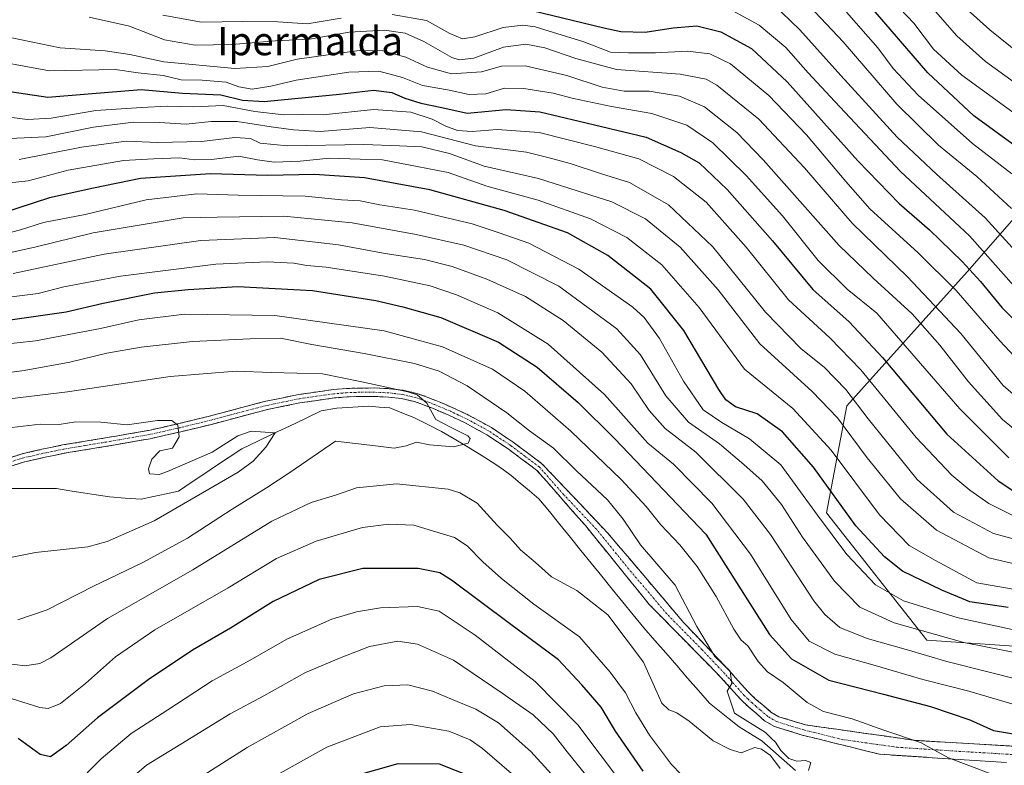
# Model space of a CAD drawing. Units: metres. Extents: x 620565 to 624003, y 4759567 to 4761941.
# Drawn here: x 621676 to 621954, y 4760969 to 4761179 of the extents above; entities that cross this region are included whole.
import ezdxf
from ezdxf.enums import TextEntityAlignment as Align

# ---------------------------------------------------------------- set-up
doc = ezdxf.new("R2010")
doc.units = ezdxf.units.M
doc.header["$MEASUREMENT"] = 0
doc.linetypes.add('TRAZO_Y_PUNTO', pattern=[1, 0.5, -0.25, 0, -0.25])
doc.linetypes.add('TRAZOSX2', pattern=[1.5, 1, -0.5])
for name, color, linetype, lineweight in [('Arbolado forestal CxS', 92, 'Continuous', 0), ('Camino', 19, 'TRAZOSX2', 0), ('Camino Cxs', 19, 'Continuous', 0), ('Camino eje', 19, 'TRAZO_Y_PUNTO', 0), ('Corriente natural lineal', 142, 'Continuous', 13), ('Curva de nivel maestra', 36, 'Continuous', 30), ('Curva de nivel normal', 36, 'Continuous', 0), ('Texto cartográfico', 19, 'Continuous', 0)]:
    doc.layers.add(name, color=color, linetype=linetype, lineweight=lineweight)
doc.styles.add('Arial', font='txt', dxfattribs={"height": 0.2})

# ---------------------------------------------------------------- blocks, each defined once
blk = doc.blocks.new('*U151')
at = {"layer": 'Arbolado forestal CxS', "color": 92, "linetype": 'Continuous', "lineweight": 0}
blk.add_polyline3d([(621969.8803, 4761137.8143, 778.7739), (621943.4537, 4761107.6139, 749.7867), (621909.4757, 4761069.8625, 714.0068), (621903.8133, 4761039.6607, 697.9177), (621932.1265, 4761003.7965, 686.8394), (621986.8665, 4761000.0205, 690.8113)], dxfattribs=at)
blk = doc.blocks.new('*U181')
at = {"layer": 'Curva de nivel normal', "color": 36, "linetype": 'Continuous', "lineweight": 0}
for points in [[(621664.94, 4761086.45, 670), (621680.6, 4761088.2, 670), (621698.94, 4761091.62, 670), (621709.72, 4761094.12, 670), (621722.6, 4761095.73, 670), (621748.16, 4761095.36, 670), (621779.01, 4761091.02, 670), (621795.45, 4761086.54, 670), (621809.49, 4761080.2, 670), (621818.65, 4761074.04, 670), (621831.67, 4761062.75, 670), (621845.82, 4761049.13, 670), (621852.91, 4761041.48, 670), (621856.99, 4761036.27, 670), (621862.37, 4761030.66, 670), (621867.26, 4761024.55, 670), (621872.67, 4761016.12, 670), (621877.61, 4761006.86, 670), (621879.71, 4761003.8, 670), (621881.57, 4761002.2, 670), (621884.49, 4760997.8, 670), (621887.16, 4760994.88, 670), (621891.58, 4760991.86, 670), (621898.28, 4760986.17, 670), (621902.94, 4760983.66, 670), (621911.02, 4760981.6, 670), (621919.94, 4760978.42, 670), (621930.27, 4760974.96, 670), (621938.25, 4760970.65, 670), (621949.67, 4760966.25, 670)], [(621865.48, 4760963.1, 670), (621860.04, 4760968.73, 670), (621853.86, 4760976.96, 670), (621850.01, 4760983.29, 670), (621847.08, 4760988.95, 670), (621842.75, 4760994.72, 670), (621834.07, 4761004.7, 670), (621821.15, 4761013.91, 670), (621812.04, 4761021.2, 670), (621806.77, 4761025.87, 670), (621802.42, 4761030.34, 670), (621798.77, 4761032.73, 670), (621787.34, 4761036.21, 670), (621780.24, 4761036.53, 670), (621772.82, 4761035.55, 670), (621759.74, 4761031.74, 670), (621748.58, 4761026.79, 670), (621734.92, 4761018.59, 670), (621714.22, 4761006.69, 670), (621703.12, 4760999.09, 670), (621694.66, 4760991.61, 670), (621687.61, 4760985.96, 670), (621684.2, 4760984.53, 670), (621681.79, 4760984.8, 670), (621670.33, 4760988.36, 670)]]:
    blk.add_polyline3d(points, dxfattribs=at)
blk = doc.blocks.new('*U184')
at = {"layer": 'Curva de nivel normal', "color": 36, "linetype": 'Continuous', "lineweight": 0}
blk.add_polyline3d([(621898.94, 4761182.57, 765), (621908.49, 4761172.45, 765), (621923.65, 4761154.94, 765), (621935.37, 4761143.33, 765), (621946.18, 4761134.48, 765), (621955.96, 4761125.5, 765)], dxfattribs=at)
blk = doc.blocks.new('*U185')
at = {"layer": 'Curva de nivel normal', "color": 36, "linetype": 'Continuous', "lineweight": 0}
for points in [[(621664.96, 4761111.23, 690), (621680.4, 4761114.62, 690), (621696.82, 4761118.66, 690), (621722.27, 4761122.83, 690), (621731.85, 4761123.09, 690), (621750.68, 4761123.36, 690), (621769.89, 4761121.43, 690), (621788.04, 4761118.2, 690), (621801.42, 4761115.2, 690), (621813.62, 4761111, 690), (621828.26, 4761103.57, 690), (621844.61, 4761091.57, 690), (621851.32, 4761084.28, 690), (621858.49, 4761072.68, 690), (621864.84, 4761065.22, 690), (621873.62, 4761059.16, 690), (621880.49, 4761053.28, 690), (621885.61, 4761048.73, 690), (621891.07, 4761042.02, 690), (621897, 4761032.79, 690), (621906.08, 4761020.38, 690), (621913.2, 4761013.11, 690), (621922.88, 4761008.67, 690), (621942.55, 4761003.14, 690), (621972.61, 4760997.23, 690)], [(621832.81, 4760958.77, 690), (621820.35, 4760972.43, 690), (621811.21, 4760980.49, 690), (621804.82, 4760984.35, 690), (621797.92, 4760987.12, 690), (621792.6, 4760989.45, 690), (621785.6, 4760991.18, 690), (621778.94, 4760990.96, 690), (621770.32, 4760988.62, 690), (621757.48, 4760983.14, 690), (621740.32, 4760973.5, 690), (621715.27, 4760957.68, 690)]]:
    blk.add_polyline3d(points, dxfattribs=at)
blk = doc.blocks.new('*U186')
at = {"layer": 'Curva de nivel normal', "color": 36, "linetype": 'Continuous', "lineweight": 0}
blk.add_polyline3d([(621956.08, 4761135.31, 770), (621944.98, 4761143.85, 770), (621929.61, 4761157.45, 770), (621922.58, 4761165.01, 770), (621918.27, 4761170.81, 770), (621909.44, 4761180.84, 770)], dxfattribs=at)
blk = doc.blocks.new('*U196')
at = {"layer": 'Curva de nivel normal', "color": 36, "linetype": 'Continuous', "lineweight": 0}
blk.add_polyline3d([(621835.76, 4760965.94, 685), (621830.6, 4760972.26, 685), (621826.68, 4760977.36, 685), (621820.98, 4760982.76, 685), (621812.23, 4760988.81, 685), (621798.5, 4760998.13, 685), (621788.4, 4761002.69, 685), (621782.85, 4761003.48, 685), (621774.78, 4761002.02, 685), (621766.82, 4760998.91, 685), (621756.81, 4760994.63, 685), (621744.99, 4760988.14, 685), (621735.48, 4760983.06, 685), (621721.58, 4760974.44, 685), (621711.9, 4760968.56, 685), (621703.02, 4760960.9, 685)], dxfattribs=at)
blk = doc.blocks.new('*U204')
at = {"layer": 'Curva de nivel normal', "color": 36, "linetype": 'Continuous', "lineweight": 0}
for points in [[(621668.27, 4761078.56, 665), (621677.4, 4761079.86, 665), (621690.29, 4761082.21, 665), (621700.73, 4761084.7, 665), (621710.38, 4761086.44, 665), (621724.92, 4761087.98, 665), (621741.12, 4761088.72, 665), (621749.7, 4761088.9, 665), (621758.6, 4761087.15, 665), (621773.31, 4761084.62, 665), (621787.57, 4761081.79, 665), (621794.5, 4761079.68, 665), (621802.4, 4761075.54, 665), (621813.6, 4761067.87, 665), (621819.94, 4761062.85, 665), (621826.77, 4761057.94, 665), (621833.26, 4761051.55, 665), (621841.95, 4761043.33, 665), (621846.4, 4761037.88, 665), (621851.25, 4761030.67, 665), (621861.12, 4761019.27, 665), (621867.22, 4761007.64, 665), (621872.3, 4760999.21, 665), (621876.63, 4760995.06, 665), (621877.08, 4760991.56, 665), (621875.78, 4760989.43, 665), (621877.85, 4760983.2, 665), (621886.54, 4760977.79, 665), (621888.16, 4760976.12, 665), (621889.4, 4760975.02, 665), (621890.9, 4760972.66, 665), (621893.17, 4760970.4, 665), (621895.4, 4760969.65, 665), (621897.88, 4760969.88, 665), (621899.36, 4760969.26, 665), (621898.68, 4760967.02, 665)], [(621890.74, 4760967.61, 665), (621887.98, 4760971.27, 665), (621885.44, 4760973.06, 665), (621883.54, 4760973.5, 665), (621879.72, 4760972.01, 665), (621876.62, 4760972.92, 665), (621871.77, 4760975.4, 665), (621865.01, 4760980.97, 665), (621861.59, 4760983.33, 665), (621859.32, 4760984.17, 665), (621857.32, 4760986.04, 665), (621855.58, 4760989.77, 665), (621852.1, 4760997.62, 665), (621842.05, 4761010.89, 665), (621833.31, 4761017.78, 665), (621826.21, 4761021.64, 665), (621821.7, 4761025.72, 665), (621817.39, 4761029.25, 665), (621814.5, 4761032.55, 665), (621810.84, 4761036.26, 665), (621805.16, 4761042.46, 665), (621800.35, 4761045.33, 665), (621797.03, 4761046.32, 665), (621782.4, 4761047.9, 665), (621771.16, 4761046.73, 665), (621765.27, 4761044.63, 665), (621758.38, 4761042.62, 665), (621747.27, 4761037.36, 665), (621724.94, 4761023.61, 665), (621700.94, 4761009.93, 665), (621684.94, 4760998.77, 665), (621681.78, 4760997.17, 665), (621677.6, 4760996.58, 665), (621671.76, 4760997.35, 665)]]:
    blk.add_polyline3d(points, dxfattribs=at)
blk = doc.blocks.new('*U209')
at = {"layer": 'Curva de nivel maestra', "color": 36, "linetype": 'Continuous', "lineweight": 30}
blk.add_polyline3d([(621820.72, 4761181.32, 750), (621840.92, 4761176.43, 750), (621845.79, 4761175.42, 750), (621852.62, 4761175.22, 750), (621860.52, 4761176.48, 750), (621867.18, 4761176.97, 750), (621873.94, 4761175.3, 750), (621882.61, 4761170.58, 750), (621892.67, 4761161.18, 750), (621912.62, 4761138.92, 750), (621924.24, 4761126.87, 750), (621932.8, 4761119.47, 750), (621942.1, 4761110.59, 750), (621947.26, 4761104.94, 750), (621953.23, 4761097.54, 750), (621965.86, 4761084.99, 750)], dxfattribs=at)

msp = doc.modelspace()

# ---------------------------------------------------------------- linework, layer by layer
at = {"layer": 'Arbolado forestal CxS', "color": 92, "linetype": 'Continuous', "lineweight": 0}
for points in [[(621986.87, 4761000.02, 690.81), (621932.13, 4761003.8, 686.84), (621903.81, 4761039.66, 697.92), (621909.48, 4761069.86, 714.01), (621943.45, 4761107.61, 749.79), (621969.88, 4761137.81, 778.77)], [(621969.88, 4761137.81, 778.77), (621943.45, 4761107.61, 749.79), (621909.48, 4761069.86, 714.01), (621903.81, 4761039.66, 697.92), (621932.13, 4761003.8, 686.84), (621986.87, 4761000.02, 690.81)], [(621969.88, 4761137.81, 778.77), (621943.45, 4761107.61, 749.79), (621909.48, 4761069.86, 714.01), (621903.81, 4761039.66, 697.92), (621932.13, 4761003.8, 686.84), (621986.87, 4761000.02, 690.81)]]:
    msp.add_polyline3d(points, dxfattribs=at)
at = {"layer": 'Camino', "color": 19, "linetype": 'TRAZOSX2', "lineweight": 0}
for points in [[(621668.4, 4761053.65), (621676.52, 4761056.26), (621682.37, 4761057.61), (621688.24, 4761058.82), (621700.35, 4761060.82), (621712.43, 4761062.92), (621721.06, 4761064.86), (621729.64, 4761066.95), (621737.38, 4761069), (621745.13, 4761071.04), (621754.79, 4761073.04), (621764.59, 4761074.44), (621768.3, 4761074.75), (621772.01, 4761074.88), (621776.2, 4761074.89), (621780.4, 4761074.69), (621784.31, 4761074.24), (621788.14, 4761073.35), (621790.85, 4761072.42), (621793.52, 4761071.36), (621798.17, 4761069.4), (621802.73, 4761067.27), (621809.21, 4761063.73), (621815.34, 4761059.65), (621819.37, 4761056.64), (621823.4, 4761053.64), (621842.04, 4761034), (621863.52, 4761008.71), (621876.14, 4760995.4), (621878.89, 4760992.32), (621881.64, 4760989.25), (621883.78, 4760987.2), (621886.06, 4760985.28), (621888.08, 4760983.51), (621890.35, 4760982.21), (621897.83, 4760979.91), (621928.89, 4760975.52), (621968.59, 4760973.18)], [(621954.58, 4760969.29), (621918.77, 4760971.63), (621896.95, 4760977.03), (621889.14, 4760979.43), (621886.32, 4760981.05), (621884.1, 4760983), (621881.76, 4760984.96), (621879.48, 4760987.16), (621873.9, 4760993.39), (621853.84, 4761013.77), (621835.73, 4761036.1), (621821.98, 4761051.73), (621817.95, 4761054.73), (621813.97, 4761057.7), (621807.97, 4761061.69), (621801.66, 4761065.14), (621797.2, 4761067.23), (621792.62, 4761069.16), (621790.03, 4761070.18), (621787.48, 4761071.06), (621783.9, 4761071.89), (621780.21, 4761072.32), (621776.15, 4761072.51), (621772.06, 4761072.5), (621768.44, 4761072.37), (621764.86, 4761072.07), (621755.2, 4761070.7), (621745.68, 4761068.73), (621737.99, 4761066.7), (621730.23, 4761064.64), (621721.6, 4761062.54), (621712.89, 4761060.58), (621700.75, 4761058.47), (621688.67, 4761056.48), (621682.88, 4761055.28), (621677.16, 4761053.96), (621669.08, 4761051.37)]]:
    msp.add_lwpolyline(points, dxfattribs=at)
at = {"layer": 'Camino Cxs', "color": 19, "linetype": 'Continuous', "lineweight": 0}
for points in [[(621672.46, 4761054.96, 651.82), (621676.52, 4761056.26, 652.06), (621679.45, 4761056.94, 652.26), (621682.37, 4761057.61, 652.44), (621685.31, 4761058.22, 652.59), (621688.24, 4761058.82, 652.86), (621692.28, 4761059.49, 653.22), (621696.31, 4761060.15, 653.44), (621700.35, 4761060.82, 653.6), (621704.38, 4761061.52, 654.06), (621708.4, 4761062.22, 654.54), (621712.43, 4761062.92, 654.65), (621716.75, 4761063.89, 654.74), (621721.06, 4761064.86, 655.17), (621725.35, 4761065.91, 655.46), (621729.64, 4761066.95, 655.64), (621733.51, 4761067.98, 655.83), (621737.38, 4761069, 656.2), (621741.26, 4761070.02, 656.42), (621745.13, 4761071.04, 656.76), (621749.96, 4761072.04, 657.07), (621754.79, 4761073.04, 657.39), (621759.69, 4761073.74, 657.89), (621764.59, 4761074.44, 658.43), (621768.3, 4761074.75, 658.82), (621772.01, 4761074.88, 659.26), (621776.2, 4761074.89, 659.62), (621780.4, 4761074.69, 659.86), (621784.31, 4761074.24, 659.97), (621788.14, 4761073.35, 660.09), (621790.85, 4761072.42, 660.39), (621793.52, 4761071.36, 660.66), (621795.85, 4761070.38, 660.78), (621798.17, 4761069.4, 660.82), (621800.45, 4761068.34, 660.75), (621802.73, 4761067.27, 661.01), (621805.97, 4761065.5, 661.25), (621809.21, 4761063.73, 661.48), (621812.28, 4761061.69, 661.87), (621815.34, 4761059.65, 662.06), (621817.36, 4761058.15, 661.93), (621819.37, 4761056.64, 662.25), (621821.39, 4761055.14, 662.27), (621823.4, 4761053.64, 662.22), (621826.51, 4761050.37, 662.41), (621829.61, 4761047.09, 662.55), (621832.72, 4761043.82, 662.71), (621835.83, 4761040.55, 662.81), (621838.93, 4761037.27, 662.82), (621842.04, 4761034, 663.07), (621845.11, 4761030.39, 663.11), (621848.18, 4761026.77, 663.16), (621851.25, 4761023.16, 663.35), (621854.31, 4761019.55, 663.18), (621857.38, 4761015.94, 662.94), (621860.45, 4761012.32, 663.07), (621863.52, 4761008.71, 663.41), (621866.68, 4761005.38, 663.97), (621869.83, 4761002.06, 664.51), (621872.99, 4760998.73, 664.79), (621876.14, 4760995.4, 664.98), (621878.89, 4760992.32, 665.07), (621881.64, 4760989.25, 665.14), (621883.78, 4760987.2, 665.32), (621886.06, 4760985.28, 665.43), (621888.08, 4760983.51, 665.46), (621890.35, 4760982.21, 665.61), (621894.09, 4760981.06, 665.97), (621897.83, 4760979.91, 666.12), (621902.27, 4760979.28, 666.38), (621906.7, 4760978.66, 667.41), (621911.14, 4760978.03, 668.73), (621915.58, 4760977.4, 669.34), (621920.02, 4760976.77, 669.52), (621924.45, 4760976.15, 669.54), (621928.89, 4760975.52, 669.62), (621933.85, 4760975.23, 670.24), (621938.82, 4760974.94, 671.45), (621943.78, 4760974.64, 672.85), (621948.74, 4760974.35, 673.75), (621953.7, 4760974.06, 674.06), (621958.67, 4760973.77, 673.89)], [(621954.58, 4760969.29, 671.26), (621950.1, 4760969.58, 671.18), (621945.63, 4760969.88, 670.79), (621941.15, 4760970.17, 670.1), (621936.68, 4760970.46, 669.1), (621932.2, 4760970.75, 668.35), (621927.72, 4760971.05, 667.92), (621923.25, 4760971.34, 667.56), (621918.77, 4760971.63, 667.24), (621914.41, 4760972.71, 667.05), (621910.04, 4760973.79, 666.74), (621905.68, 4760974.87, 666.15), (621901.31, 4760975.95, 665.52), (621896.95, 4760977.03, 665.66), (621893.05, 4760978.23, 665.71), (621889.14, 4760979.43, 665.53), (621886.32, 4760981.05, 665.32), (621884.1, 4760983, 665.28), (621881.76, 4760984.96, 665.22), (621879.48, 4760987.16, 665.05), (621876.69, 4760990.28, 664.99), (621873.9, 4760993.39, 664.72), (621870.56, 4760996.79, 664.31), (621867.21, 4761000.18, 663.63), (621863.87, 4761003.58, 663.15), (621860.53, 4761006.98, 662.67), (621857.18, 4761010.37, 662.2), (621853.84, 4761013.77, 662.01), (621850.82, 4761017.49, 662.22), (621847.8, 4761021.21, 662.49), (621844.79, 4761024.94, 662.2), (621841.77, 4761028.66, 662.3), (621838.75, 4761032.38, 662.29), (621835.73, 4761036.1, 662.38), (621832.98, 4761039.23, 662.47), (621830.23, 4761042.35, 662.41), (621827.48, 4761045.48, 662.35), (621824.73, 4761048.6, 662.22), (621821.98, 4761051.73, 662.04), (621819.97, 4761053.23, 661.91), (621817.95, 4761054.73, 661.94), (621813.97, 4761057.7, 661.58), (621810.97, 4761059.7, 661.42), (621807.97, 4761061.69, 661.2), (621804.82, 4761063.42, 660.84), (621801.66, 4761065.14, 660.71), (621797.2, 4761067.23, 660.23), (621792.62, 4761069.16, 660.07), (621790.03, 4761070.18, 660), (621787.48, 4761071.06, 659.84), (621783.9, 4761071.89, 659.44), (621780.21, 4761072.32, 659.12), (621776.15, 4761072.51, 658.89), (621772.06, 4761072.5, 658.56), (621768.44, 4761072.37, 658.25), (621764.86, 4761072.07, 657.92), (621760.03, 4761071.39, 657.42), (621755.2, 4761070.7, 657.11), (621750.44, 4761069.72, 656.99), (621745.68, 4761068.73, 656.66), (621741.84, 4761067.72, 656.13), (621737.99, 4761066.7, 655.87), (621734.11, 4761065.67, 655.71), (621730.23, 4761064.64, 655.56), (621725.92, 4761063.59, 655.26), (621721.6, 4761062.54, 654.99), (621717.25, 4761061.56, 654.72), (621712.89, 4761060.58, 654.59), (621708.84, 4761059.88, 654.34), (621704.8, 4761059.17, 653.94), (621700.75, 4761058.47, 653.59), (621696.72, 4761057.81, 653.29), (621692.7, 4761057.14, 653.04), (621688.67, 4761056.48, 652.75), (621685.78, 4761055.88, 652.52), (621682.88, 4761055.28, 652.33), (621680.02, 4761054.62, 652.12), (621677.16, 4761053.96, 651.91), (621673.12, 4761052.67, 651.64)]]:
    msp.add_polyline3d(points, dxfattribs=at)
at = {"layer": 'Camino eje', "color": 19, "linetype": 'TRAZO_Y_PUNTO', "lineweight": 0}
msp.add_lwpolyline([(621961.59, 4760971.24), (621941.74, 4760972.41), (621923.83, 4760973.58), (621908.3, 4760975.77), (621897.39, 4760978.47), (621889.75, 4760980.82), (621887.2, 4760982.28), (621885.08, 4760984.14), (621883.94, 4760985.1), (621882.77, 4760986.08), (621881.7, 4760987.11), (621880.56, 4760988.21), (621876.4, 4760992.86), (621875.02, 4760994.4), (621868.71, 4761001.05), (621858.68, 4761011.24), (621847.94, 4761023.89), (621838.89, 4761035.05), (621829.57, 4761044.87), (621822.69, 4761052.69), (621818.66, 4761055.69), (621814.66, 4761058.68), (621808.59, 4761062.71), (621802.2, 4761066.21), (621799.92, 4761067.27), (621797.69, 4761068.32), (621793.07, 4761070.26), (621791.78, 4761070.77), (621790.44, 4761071.3), (621789.17, 4761071.74), (621787.81, 4761072.21), (621784.11, 4761073.07), (621782.15, 4761073.29), (621780.31, 4761073.51), (621776.18, 4761073.7), (621772.04, 4761073.69), (621768.37, 4761073.56), (621764.73, 4761073.26), (621759.9, 4761072.57), (621755, 4761071.87), (621745.41, 4761069.89), (621741.53, 4761068.87), (621737.69, 4761067.85), (621733.82, 4761066.83), (621729.94, 4761065.8), (621721.33, 4761063.7), (621712.66, 4761061.75), (621700.55, 4761059.65), (621694.51, 4761058.65), (621688.46, 4761057.65), (621685.52, 4761057.05), (621682.63, 4761056.45), (621676.84, 4761055.11), (621672.78, 4761053.81)], dxfattribs=at)
at = {"layer": 'Corriente natural lineal', "color": 142, "linetype": 'Continuous', "lineweight": 13}
msp.add_polyline3d([(621895, 4760967, 664.92), (621891.85, 4760969.82, 664.86), (621888.7, 4760972.63, 665.06), (621885.55, 4760975.45, 665.04), (621882.36, 4760977.39, 664.85), (621879.17, 4760979.33, 664.45), (621876.37, 4760981.56, 664.33), (621873.57, 4760983.79, 663.97), (621870.78, 4760986.02, 663.61), (621867.68, 4760989.56, 663.48), (621864.59, 4760993.1, 663.2), (621861.5, 4760996.64, 662.85), (621858.41, 4761000.18, 662.94), (621855.32, 4761003.72, 662.84), (621852.23, 4761007.26, 662.64), (621849.27, 4761010.9, 662.72), (621846.3, 4761014.54, 662.95), (621843.34, 4761018.18, 663.06), (621840.38, 4761021.82, 662.08), (621837.42, 4761025.47, 661.46), (621834.46, 4761029.11, 661.27), (621831.5, 4761032.75, 661.41), (621828.53, 4761036.39, 661.48), (621825.57, 4761040.03, 661.75), (621822.61, 4761043.67, 662.24), (621820, 4761045.87, 662.25), (621817.38, 4761048.06, 662.02), (621814.77, 4761050.26, 662.05), (621812.61, 4761051.81, 662.03), (621810.44, 4761053.35, 661.9), (621806.32, 4761055.93, 661.62), (621802.2, 4761058.51, 660.2), (621798.69, 4761060.57, 659.74), (621795.18, 4761062.63, 659.58), (621791.27, 4761064.59, 659.61), (621787.35, 4761066.54, 659.39), (621783.95, 4761067.93, 659.1), (621780.54, 4761069.32, 658.83), (621777.59, 4761069.53, 658.75), (621774.63, 4761069.73, 658.57), (621770.14, 4761069.49, 658.15), (621765.64, 4761069.24, 657.62), (621761.22, 4761068.42, 656.91), (621756.74, 4761066.29, 656.58), (621752.25, 4761064.15, 655.85), (621747.77, 4761062.02, 655.26), (621743.29, 4761059.88, 654.58), (621738.8, 4761057.75, 654.34), (621735.23, 4761055.37, 654.51), (621731.66, 4761052.99, 654.59), (621728.09, 4761050.61, 654.37), (621724.52, 4761048.23, 653.86), (621720.94, 4761045.84, 653.62), (621717.42, 4761045.07, 653.29), (621713.89, 4761044.3, 652.83), (621710.36, 4761043.53, 652.34), (621705.9, 4761043.86, 652.26), (621701.43, 4761044.19, 651.63), (621697.71, 4761044.77, 651.94), (621693.99, 4761045.35, 651.65), (621690.27, 4761045.93, 651.27), (621686.55, 4761046.51, 651.41), (621682.32, 4761046.51, 651.66), (621678.09, 4761046.51, 651.84), (621673.86, 4761046.51, 651.66)], dxfattribs=at)
at = {"layer": 'Curva de nivel maestra', "color": 36, "linetype": 'Continuous', "lineweight": 30}
for points in [[(621956.47, 4761143.53, 775), (621945.39, 4761151.66, 775), (621932.38, 4761163.71, 775), (621915.84, 4761182.9, 775)], [(621669.46, 4761159.03, 725), (621684.04, 4761156.88, 725), (621695.41, 4761157.86, 725), (621710.4, 4761159.02, 725), (621722.04, 4761158, 725), (621732.84, 4761157.56, 725), (621739.01, 4761156.06, 725), (621745.06, 4761155.66, 725), (621757.58, 4761156.93, 725), (621766.4, 4761157.71, 725), (621775.97, 4761158.87, 725), (621781.15, 4761158.2, 725), (621784.75, 4761156.56, 725), (621789.35, 4761155.15, 725), (621795.24, 4761153.94, 725), (621802.4, 4761152.36, 725), (621813.42, 4761153.42, 725), (621822.93, 4761152.77, 725), (621833.97, 4761150.14, 725), (621852.88, 4761145.64, 725), (621862.68, 4761141.3, 725), (621867.84, 4761138.38, 725), (621875.77, 4761130.86, 725), (621888.56, 4761116.39, 725), (621899.92, 4761102.68, 725), (621910.16, 4761093.52, 725), (621919.61, 4761083.51, 725), (621937.78, 4761061.88, 725), (621952.18, 4761048.73, 725), (621960, 4761043.55, 725)], [(621955.05, 4761013.02, 700), (621944.27, 4761014.64, 700), (621936.3, 4761017.84, 700), (621925.25, 4761023.21, 700), (621920.14, 4761027.29, 700), (621912.07, 4761036.05, 700), (621900.14, 4761052.52, 700), (621891.37, 4761062.52, 700), (621884.22, 4761067.56, 700), (621878.06, 4761069.56, 700), (621875.33, 4761071.55, 700), (621873.38, 4761074.48, 700), (621863.55, 4761091.08, 700), (621854.17, 4761102.74, 700), (621842.08, 4761112.25, 700), (621830.66, 4761118.59, 700), (621812.79, 4761124.96, 700), (621791.81, 4761130.79, 700), (621773.44, 4761134.11, 700), (621759.34, 4761135.1, 700), (621746.06, 4761134.81, 700), (621729.98, 4761135.28, 700), (621710.25, 4761133.96, 700), (621696.92, 4761131.21, 700), (621684.57, 4761128.54, 700), (621670.94, 4761124.1, 700)], [(621670.79, 4761093.77, 675), (621689.2, 4761096.37, 675), (621699.69, 4761098.82, 675), (621714.2, 4761101.7, 675), (621723.69, 4761102.65, 675), (621737.66, 4761103.54, 675), (621758.74, 4761102.36, 675), (621776.61, 4761099.59, 675), (621784.27, 4761097.74, 675), (621794.94, 4761094.77, 675), (621811.27, 4761087.79, 675), (621822.15, 4761080.78, 675), (621833.74, 4761070.83, 675), (621843.98, 4761060.61, 675), (621869.69, 4761033.65, 675), (621887.65, 4761005.41, 675), (621893.94, 4760998.5, 675), (621904.46, 4760992.47, 675), (621919.85, 4760988.58, 675), (621933.1, 4760985.06, 675), (621944.24, 4760981.29, 675), (621950.93, 4760978.34, 675), (621958.27, 4760977.1, 675)], [(621852.04, 4760966.9, 675), (621844.21, 4760978.14, 675), (621840.17, 4760984.89, 675), (621834.77, 4760991.22, 675), (621828.12, 4760998.24, 675), (621814.35, 4761008.46, 675), (621797.94, 4761020.71, 675), (621794.63, 4761022.73, 675), (621788.6, 4761023.97, 675), (621772.94, 4761023.96, 675), (621760.6, 4761020.94, 675), (621747.6, 4761014.72, 675), (621735.6, 4761007.13, 675), (621724.91, 4761001, 675), (621712.4, 4760992.62, 675), (621698.07, 4760981.9, 675), (621689.24, 4760974.09, 675), (621684.82, 4760970.89, 675), (621681.9, 4760971.52, 675), (621675.72, 4760976.02, 675)], [(621770.27, 4760965.46, 700), (621782.94, 4760969.04, 700), (621794.53, 4760968.93, 700), (621803.5, 4760965.38, 700)]]:
    msp.add_polyline3d(points, dxfattribs=at)
at = {"layer": 'Curva de nivel normal', "color": 36, "linetype": 'Continuous', "lineweight": 0}
for points in [[(621810.25, 4761295.56, 785), (621811.71, 4761284.34, 785), (621815.98, 4761265.65, 785), (621820.13, 4761256.64, 785), (621827.55, 4761246.72, 785), (621836.33, 4761234.04, 785), (621842.69, 4761226.15, 785), (621847.23, 4761222.82, 785), (621851.04, 4761219.63, 785), (621855.29, 4761218.3, 785), (621864.02, 4761219.18, 785), (621869.48, 4761219.38, 785), (621875.12, 4761220.38, 785), (621883.17, 4761221.04, 785), (621890.68, 4761220.64, 785), (621895.62, 4761219.5, 785), (621899.79, 4761217.42, 785), (621905, 4761213.29, 785), (621913.77, 4761204.06, 785), (621924.66, 4761190.95, 785), (621933.26, 4761182.55, 785), (621940.56, 4761174.2, 785), (621948.66, 4761166.99, 785), (621966.66, 4761153.84, 785)], [(621825.68, 4761290.56, 790), (621825.98, 4761283.23, 790), (621825.67, 4761276.2, 790), (621827.2, 4761272.18, 790), (621831.23, 4761263.86, 790), (621841.03, 4761248.99, 790), (621849.06, 4761236.42, 790), (621857.52, 4761226.97, 790), (621861.59, 4761225.04, 790), (621865.2, 4761225.18, 790), (621884.6, 4761226.85, 790), (621896.28, 4761226.5, 790), (621901.62, 4761224.78, 790), (621907.28, 4761220.8, 790), (621913.27, 4761214.68, 790), (621919.04, 4761207.18, 790), (621923.96, 4761199.52, 790), (621929.27, 4761193.11, 790), (621937.06, 4761187.41, 790), (621949.87, 4761175.9, 790), (621974.12, 4761156.34, 790)], [(621960.51, 4761149.61, 780), (621942.01, 4761163.13, 780), (621933.99, 4761170.38, 780), (621928.46, 4761177.73, 780), (621920.71, 4761185.93, 780)], [(621957.41, 4761102.87, 755), (621944.13, 4761117.76, 755), (621924.7, 4761135.96, 755), (621906.16, 4761155.69, 755), (621898.62, 4761163.71, 755), (621892.28, 4761170.88, 755), (621884.78, 4761177.22, 755), (621876.3, 4761181.82, 755)], [(621962.86, 4761107.16, 760), (621948.58, 4761122.87, 760), (621934.78, 4761135.15, 760), (621923.7, 4761145.64, 760), (621907.84, 4761163.04, 760), (621896.3, 4761175.91, 760), (621888.61, 4761183.23, 760)], [(621695.77, 4761179.4, 740), (621707.09, 4761176.91, 740), (621716.94, 4761173.03, 740), (621725.6, 4761171.59, 740), (621735.94, 4761171.74, 740), (621748.27, 4761172.76, 740), (621757.94, 4761173.21, 740), (621769.06, 4761175.22, 740), (621779.04, 4761175.75, 740), (621784.9, 4761174.89, 740), (621790.18, 4761172.57, 740), (621798.06, 4761168.04, 740), (621800.17, 4761167.38, 740), (621804.23, 4761167.92, 740), (621812.61, 4761170.97, 740), (621818.94, 4761171.84, 740), (621824.29, 4761170.82, 740), (621833.09, 4761167.8, 740), (621844.52, 4761164.66, 740), (621862.5, 4761163.39, 740), (621869.82, 4761161.92, 740), (621872.85, 4761160.29, 740), (621884.72, 4761150.68, 740), (621897.58, 4761136.95, 740), (621911.04, 4761121.34, 740), (621926.59, 4761106.22, 740), (621941.68, 4761090.22, 740), (621953.63, 4761075.59, 740), (621965.58, 4761065.21, 740)], [(621716.53, 4761180.04, 745), (621727.41, 4761178.04, 745), (621738.97, 4761178.23, 745), (621748.94, 4761178.12, 745), (621757.27, 4761177.56, 745), (621766.86, 4761179.2, 745)], [(621781.25, 4761180.24, 745), (621790.91, 4761178.54, 745), (621797.49, 4761174.8, 745), (621801.04, 4761173.38, 745), (621804.58, 4761173.89, 745), (621812.56, 4761176.52, 745), (621818.08, 4761177.19, 745), (621821.61, 4761176.7, 745), (621835.34, 4761172.48, 745), (621842.82, 4761169.62, 745), (621847.9, 4761169.37, 745), (621855.55, 4761169.37, 745), (621864.58, 4761169.82, 745), (621870.9, 4761169.1, 745), (621876.73, 4761166.24, 745), (621887.51, 4761157.34, 745), (621898.14, 4761146.29, 745), (621909.19, 4761133.15, 745), (621916.03, 4761125.42, 745), (621929.69, 4761113.03, 745), (621940.33, 4761102.38, 745), (621952.71, 4761088.22, 745), (621965.09, 4761074.9, 745)], [(621668.33, 4761174.74, 735), (621687.52, 4761170.78, 735), (621700.26, 4761169.94, 735), (621707.24, 4761168.96, 735), (621716.81, 4761166.85, 735), (621736.78, 4761164.99, 735), (621746.15, 4761165.49, 735), (621754.45, 4761167.63, 735), (621771.94, 4761170.06, 735), (621778.58, 4761169.93, 735), (621785.08, 4761168.12, 735), (621791.21, 4761165.31, 735), (621797.92, 4761163.49, 735), (621806.39, 4761164.06, 735), (621812.08, 4761165.66, 735), (621818.71, 4761165.72, 735), (621830.55, 4761163.02, 735), (621840.45, 4761159.74, 735), (621846.71, 4761158.62, 735), (621853.78, 4761158.54, 735), (621862.29, 4761157.2, 735), (621869.34, 4761154.18, 735), (621878.47, 4761146.9, 735), (621885.9, 4761139.23, 735), (621907.32, 4761115.06, 735), (621916.92, 4761105.87, 735), (621927.92, 4761095.82, 735), (621935.74, 4761086.98, 735), (621943.87, 4761076.62, 735), (621953.47, 4761066.04, 735), (621959.64, 4761060.93, 735)], [(621664.04, 4761168.05, 730), (621684.54, 4761164.29, 730), (621703.06, 4761164.68, 730), (621709.55, 4761163.74, 730), (621716.62, 4761163.02, 730), (621721.68, 4761161.76, 730), (621727.62, 4761161.68, 730), (621734.34, 4761161.08, 730), (621737.94, 4761159.84, 730), (621741.69, 4761159.16, 730), (621746.98, 4761159.95, 730), (621754.12, 4761161.7, 730), (621768.98, 4761163.9, 730), (621777.49, 4761164.23, 730), (621784.15, 4761162.45, 730), (621789.8, 4761160.2, 730), (621796.87, 4761158.94, 730), (621802.99, 4761157.64, 730), (621807.62, 4761157.8, 730), (621812.94, 4761159.44, 730), (621818.38, 4761159.37, 730), (621826.64, 4761157.99, 730), (621832.36, 4761156.47, 730), (621843.07, 4761154.29, 730), (621854.47, 4761152.24, 730), (621864.35, 4761148.98, 730), (621871.75, 4761144.05, 730), (621881.1, 4761134.84, 730), (621891.33, 4761123.42, 730), (621901.44, 4761110.83, 730), (621909.63, 4761102.77, 730), (621917.99, 4761095.95, 730), (621941.42, 4761069.05, 730), (621955.21, 4761055.17, 730)], [(621959.56, 4761037.3, 720), (621949.57, 4761042.36, 720), (621944.2, 4761046.08, 720), (621939.16, 4761050.3, 720), (621929.08, 4761060.92, 720), (621913.47, 4761079.98, 720), (621904.74, 4761089.04, 720), (621893.09, 4761099.72, 720), (621881.08, 4761114.59, 720), (621869.82, 4761127.3, 720), (621860.57, 4761134.52, 720), (621850.84, 4761139.46, 720), (621838.36, 4761142.96, 720), (621822.74, 4761146.92, 720), (621810.87, 4761147.79, 720), (621803.77, 4761147.23, 720), (621799.62, 4761147.53, 720), (621796.38, 4761148.68, 720), (621792.51, 4761150.72, 720), (621786.53, 4761152.64, 720), (621775.94, 4761153.38, 720), (621761.78, 4761151.88, 720), (621755.98, 4761152.02, 720), (621750.67, 4761151.94, 720), (621742.5, 4761152.88, 720), (621733.49, 4761154.58, 720), (621725.27, 4761154.16, 720), (621717.72, 4761154.36, 720), (621710.45, 4761153.98, 720), (621697.62, 4761153.12, 720), (621685, 4761150.97, 720), (621678.28, 4761150.56, 720), (621668.64, 4761151.8, 720)], [(621962.5, 4761030.79, 715), (621950.93, 4761033.89, 715), (621939.66, 4761039.84, 715), (621929.36, 4761049.12, 715), (621920.74, 4761059.78, 715), (621915.5, 4761066.21, 715), (621909.28, 4761074.45, 715), (621903.12, 4761080.74, 715), (621896.67, 4761085.95, 715), (621886.6, 4761096.23, 715), (621871.73, 4761114.67, 715), (621859.19, 4761126.5, 715), (621848.21, 4761132.82, 715), (621840.25, 4761135.3, 715), (621831.49, 4761138.18, 715), (621825.51, 4761139.81, 715), (621819.13, 4761141.37, 715), (621804.7, 4761143.15, 715), (621789.46, 4761147.1, 715), (621774.94, 4761148.37, 715), (621760.94, 4761147.23, 715), (621753.42, 4761147.72, 715), (621747.08, 4761148.48, 715), (621737.44, 4761150.07, 715), (621730.12, 4761150.02, 715), (621723.1, 4761149.25, 715), (621715.6, 4761149.79, 715), (621708.27, 4761149.8, 715), (621696.94, 4761148.44, 715), (621683.53, 4761145.75, 715), (621671.31, 4761145.1, 715)], [(621675.94, 4761139.32, 710), (621693.54, 4761142.81, 710), (621706.14, 4761144.45, 710), (621715.1, 4761144.06, 710), (621727.43, 4761144.39, 710), (621736.85, 4761145.48, 710), (621741.26, 4761145.22, 710), (621744.01, 4761143.9, 710), (621751.7, 4761143.13, 710), (621773.27, 4761143.5, 710), (621783.27, 4761143.16, 710), (621789.62, 4761142.87, 710), (621797.37, 4761140.99, 710), (621807.17, 4761137.46, 710), (621822.52, 4761133.98, 710), (621833.41, 4761130.45, 710), (621843.18, 4761127.34, 710), (621852.74, 4761122.63, 710), (621862.5, 4761114.57, 710), (621873.17, 4761102.58, 710), (621884.97, 4761087.38, 710), (621899.7, 4761073.94, 710), (621906.86, 4761066.48, 710), (621915.23, 4761055.19, 710), (621924.66, 4761043.62, 710), (621934.83, 4761034.84, 710), (621949.59, 4761027.04, 710), (621959.6, 4761024.65, 710)], [(621956.43, 4761018.18, 705), (621946.18, 4761019.99, 705), (621934.53, 4761026.25, 705), (621927.14, 4761030.49, 705), (621918.78, 4761039.17, 705), (621905.09, 4761057.36, 705), (621894.28, 4761069.13, 705), (621880.66, 4761080.24, 705), (621867.85, 4761097.56, 705), (621857.29, 4761109.62, 705), (621847.46, 4761117.29, 705), (621837.2, 4761122.59, 705), (621822.44, 4761127.8, 705), (621807.95, 4761131.84, 705), (621796.98, 4761135.68, 705), (621788.28, 4761137.33, 705), (621778.54, 4761139.18, 705), (621772.18, 4761139.37, 705), (621763.58, 4761139.69, 705), (621755.27, 4761138.88, 705), (621747.94, 4761138.58, 705), (621743.2, 4761139.23, 705), (621737.99, 4761140.21, 705), (621730.2, 4761139.3, 705), (621725.42, 4761139.26, 705), (621721.21, 4761139.82, 705), (621713.9, 4761139.53, 705), (621705.4, 4761139.03, 705), (621689.8, 4761136.3, 705), (621678.47, 4761133.28, 705), (621672.42, 4761132.62, 705)], [(621956.2, 4761006.79, 695), (621940.96, 4761010.07, 695), (621925.52, 4761014.88, 695), (621917.63, 4761019.38, 695), (621909.53, 4761027.96, 695), (621901.24, 4761039.01, 695), (621890.88, 4761053.23, 695), (621882.09, 4761060.56, 695), (621874.21, 4761065.16, 695), (621869.02, 4761068.72, 695), (621863.45, 4761076.84, 695), (621856.7, 4761088.89, 695), (621852.32, 4761094.74, 695), (621849.12, 4761097.66, 695), (621833.9, 4761108.42, 695), (621819.79, 4761115.75, 695), (621811.38, 4761118.67, 695), (621803.8, 4761121.18, 695), (621787.51, 4761124.99, 695), (621777.72, 4761126.5, 695), (621772.15, 4761127.63, 695), (621766.96, 4761127.94, 695), (621756.63, 4761128.98, 695), (621737.81, 4761129.25, 695), (621726.13, 4761129.6, 695), (621711.82, 4761127.91, 695), (621694.56, 4761123.84, 695), (621682.88, 4761121.56, 695), (621676.34, 4761119.5, 695), (621667.86, 4761117.33, 695)], [(621674.28, 4761107.17, 685), (621699.95, 4761112.61, 685), (621727.23, 4761116.51, 685), (621748.07, 4761117.36, 685), (621766.1, 4761115.3, 685), (621779.28, 4761112.84, 685), (621790.31, 4761111.09, 685), (621798.19, 4761109.13, 685), (621807.98, 4761105.6, 685), (621818.83, 4761100.67, 685), (621829.51, 4761093.96, 685), (621840.42, 4761085.03, 685), (621848.67, 4761076.07, 685), (621853.77, 4761068.51, 685), (621858.22, 4761063.48, 685), (621866.88, 4761056.83, 685), (621880.31, 4761043.54, 685), (621888.01, 4761033.56, 685), (621900.25, 4761014.9, 685), (621903.29, 4761010.99, 685), (621907.58, 4761007.4, 685), (621915.26, 4761004.22, 685), (621926.23, 4761001.19, 685), (621937.78, 4760997.74, 685), (621959.37, 4760992.28, 685)], [(621673.06, 4761100.48, 680), (621681.35, 4761101.52, 680), (621688.62, 4761103.44, 680), (621704.6, 4761106.43, 680), (621731.5, 4761109.82, 680), (621745.99, 4761110.5, 680), (621753.43, 4761110.06, 680), (621757.13, 4761109.44, 680), (621762.64, 4761108.94, 680), (621779.07, 4761106.4, 680), (621791.9, 4761103.69, 680), (621799.36, 4761101.2, 680), (621811.04, 4761096.06, 680), (621825.27, 4761087.27, 680), (621841.16, 4761073.06, 680), (621853.4, 4761059.36, 680), (621860.6, 4761053.38, 680), (621871.38, 4761042.44, 680), (621882.32, 4761028.08, 680), (621893.82, 4761009.63, 680), (621898.85, 4761003.48, 680), (621906.17, 4760999.8, 680), (621917.52, 4760996.66, 680), (621930.99, 4760992.7, 680), (621943.94, 4760989.42, 680), (621956.73, 4760985.69, 680)], [(621667.74, 4761071.22, 660), (621689.6, 4761073.81, 660), (621718.6, 4761078.1, 660), (621737.23, 4761079.61, 660), (621747.1, 4761079.22, 660), (621761.56, 4761078.89, 660), (621772.69, 4761076.63, 660), (621785.64, 4761073.83, 660), (621788.32, 4761072.92, 660), (621791.03, 4761070.63, 660), (621793.52, 4761065.96, 660), (621797.66, 4761063.83, 660), (621802.61, 4761061.39, 660), (621803.24, 4761060.61, 660), (621802.69, 4761059.35, 660), (621798.52, 4761058.28, 660), (621791.75, 4761058.83, 660), (621788.1, 4761059.58, 660), (621785.17, 4761058.55, 660), (621781.77, 4761057.92, 660), (621776.5, 4761058.59, 660), (621765.27, 4761059.91, 660), (621752.35, 4761051.09, 660), (621745.74, 4761046.7, 660), (621736.11, 4761040.71, 660), (621723.49, 4761032.58, 660), (621710.85, 4761025.73, 660), (621696.94, 4761019.04, 660), (621683.85, 4761012.33, 660), (621675.64, 4761009.55, 660)], [(621672.27, 4761063.6, 655), (621681.94, 4761064.72, 655), (621687.27, 4761064.56, 655), (621691.94, 4761065.32, 655), (621699.03, 4761065.22, 655), (621706.46, 4761064.47, 655), (621714.96, 4761065.69, 655), (621719.01, 4761065.72, 655), (621720.7, 4761064.38, 655), (621721.13, 4761061.16, 655), (621719.21, 4761057.96, 655), (621715.7, 4761057.16, 655), (621713.44, 4761054.82, 655), (621712.47, 4761052.08, 655), (621712.76, 4761050.72, 655), (621715.47, 4761050.52, 655), (621717.84, 4761051.31, 655), (621730.4, 4761056.84, 655), (621737.63, 4761061.38, 655), (621741.4, 4761062.69, 655), (621745.34, 4761062.48, 655), (621748.2, 4761062.21, 655), (621745.53, 4761058.21, 655), (621742, 4761054.26, 655), (621737.76, 4761051.11, 655), (621714.02, 4761037.44, 655), (621700.82, 4761031.65, 655), (621695.32, 4761030.15, 655), (621680.56, 4761028.51, 655), (621671.18, 4761026.65, 655)], [(621845.98, 4760963.6, 680), (621833.63, 4760979.9, 680), (621821.53, 4760992.15, 680), (621804.61, 4761005.18, 680), (621794.53, 4761011.93, 680), (621788.34, 4761013.25, 680), (621777.9, 4761012.91, 680), (621771.17, 4761011.8, 680), (621764.2, 4761009.71, 680), (621751.72, 4761004.19, 680), (621740.3, 4760997.64, 680), (621730.43, 4760992.32, 680), (621717.94, 4760984.13, 680), (621707.6, 4760977.46, 680), (621699.13, 4760970.34, 680), (621691.38, 4760962.54, 680)], [(621741.57, 4760961.81, 695), (621762.76, 4760973.61, 695), (621777.81, 4760979.37, 695), (621786.44, 4760980.01, 695), (621797.25, 4760978.13, 695), (621803.22, 4760975.65, 695), (621806.71, 4760973.22, 695), (621820.38, 4760961.5, 695)]]:
    msp.add_polyline3d(points, dxfattribs=at)

# ---------------------------------------------------------------- block references
at = {"layer": 'Arbolado forestal CxS', "color": 92, "linetype": 'Continuous', "lineweight": 0}
msp.add_blockref('*U151', (0, 0), dxfattribs=at)
at = {"layer": 'Curva de nivel maestra', "color": 36, "linetype": 'Continuous', "lineweight": 30}
msp.add_blockref('*U209', (0, 0), dxfattribs=at)
at = {"layer": 'Curva de nivel normal', "color": 36, "linetype": 'Continuous', "lineweight": 0}
for name in ['*U184', '*U186', '*U204', '*U181', '*U185', '*U196']:
    msp.add_blockref(name, (0, 0), dxfattribs=at)

# ---------------------------------------------------------------- texts
at = {"layer": 'Texto cartográfico', "color": 19, "linetype": 'Continuous', "lineweight": 0, "style": 'Arial'}
msp.add_text('Ipermalda', height=8, dxfattribs=at).set_placement((621758.06, 4761172.71), align=Align.MIDDLE_CENTER)

doc.saveas('drawing.dxf')
